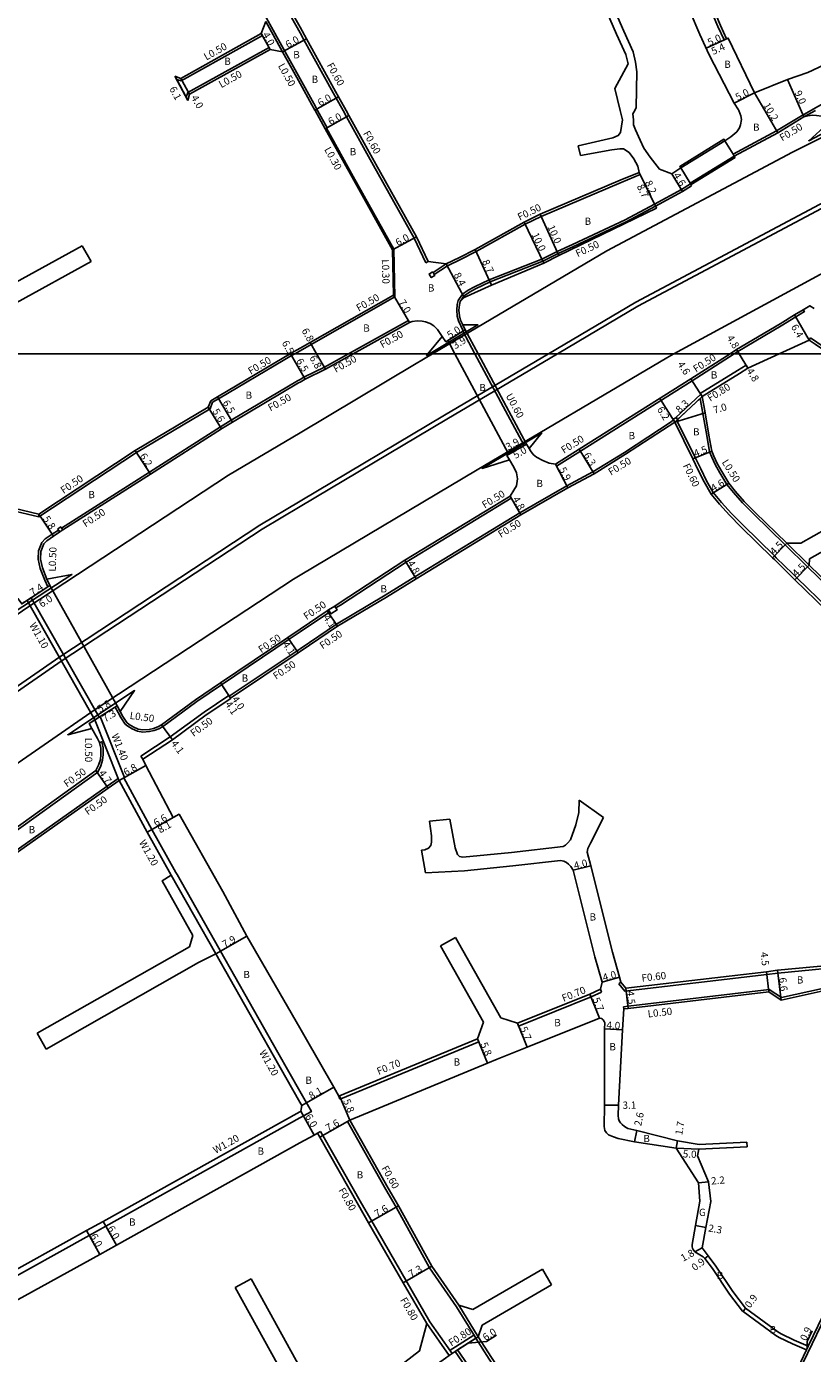
# Model space of a CAD drawing. Units: metres. Extents: x -4001 to 0, y -108000 to -105000.
# Drawn here: x -3543 to -3370, y -107020 to -106728 of the extents above; entities that cross this region are included whole.
import ezdxf

# ---------------------------------------------------------------- set-up
doc = ezdxf.new("R2010")
doc.units = ezdxf.units.M
doc.header["$LTSCALE"] = 2.5
for name, color, linetype in [('側溝・桝', 7, 'Continuous'), ('図郭', 7, 'Continuous'), ('幅員', 7, 'Continuous'), ('歩道・分離帯・安全施設', 7, 'Continuous'), ('舗装', 7, 'Continuous'), ('道路', 7, 'Continuous')]:
    doc.layers.add(name, color=color, linetype=linetype)

msp = doc.modelspace()

# ---------------------------------------------------------------- linework, layer by layer
at = {"layer": '側溝・桝'}
for points in [[(-3500.51, -106696.41), (-3489.13, -106717.62), (-3485.54, -106724.11), (-3482.72, -106729.2)], [(-3504.82, -106698.73), (-3493.43, -106719.97), (-3482.72, -106739.31)], [(-3389.21, -106730.76), (-3390.58, -106727.8), (-3399.04, -106707.79)], [(-3486.57, -106733.4), (-3490.26, -106726.73)], [(-3491.01, -106729.78), (-3508.93, -106739.79)], [(-3491.01, -106729.78), (-3491.26, -106729.34)], [(-3482.72, -106729.2), (-3481.84, -106730.78), (-3475.38, -106742.45), (-3474.74, -106743.61), (-3473.24, -106746.32)], [(-3389.21, -106730.76), (-3388.67, -106730.51)], [(-3489.55, -106732.4), (-3507.44, -106742.39)], [(-3489.31, -106732.84), (-3489.55, -106732.4)], [(-3509.9, -106739.52), (-3510.31, -106738.76)], [(-3509.9, -106739.52), (-3508.93, -106739.79)], [(-3482.72, -106739.31), (-3479.67, -106744.82), (-3478.84, -106746.32)], [(-3507.44, -106742.39), (-3507.83, -106743.36)], [(-3507.44, -106744.09), (-3507.83, -106743.36)], [(-3370.1, -106746.32), (-3361.11, -106741.28), (-3360.81, -106741.12)], [(-3478.84, -106746.32), (-3476.73, -106750.13)], [(-3473.24, -106746.32), (-3472.44, -106747.76), (-3466.53, -106758.44), (-3466.53, -106758.44), (-3457.58, -106774.47), (-3454.99, -106779.91)], [(-3371.83, -106747.28), (-3371.52, -106747.11), (-3370.1, -106746.32)], [(-3371.62, -106747.74), (-3369.08, -106746.32)], [(-3371.83, -106747.28), (-3377.65, -106750.8), (-3387.24, -106755.97)], [(-3477.17, -106750.37), (-3476.9, -106750.23), (-3476.73, -106750.13)], [(-3461.78, -106787.43), (-3462.03, -106776.95), (-3470.99, -106760.91), (-3476.9, -106750.23)], [(-3386.98, -106756.4), (-3387.24, -106755.97)], [(-3407.71, -106760.47), (-3411.93, -106762.18), (-3429.53, -106769.69), (-3433.05, -106771.41), (-3443.9, -106777.4), (-3447.34, -106779.2), (-3450.23, -106780.59), (-3453.14, -106782.51)], [(-3407.71, -106760.47), (-3407.92, -106760.01)], [(-3398.63, -106763.77), (-3404.6, -106766.96), (-3411.04, -106770.46), (-3422.64, -106775.87), (-3426.05, -106777.44), (-3429.41, -106779.09), (-3441.03, -106783.68), (-3444.25, -106785.25), (-3445.64, -106785.95), (-3446.9, -106786.85), (-3447.87, -106788.22), (-3448.08, -106789.1), (-3448.18, -106790.4), (-3448.04, -106791.72), (-3447.8, -106792.72), (-3447.27, -106793.83), (-3446.74, -106794.95)], [(-3398.63, -106763.77), (-3396.65, -106762.47)], [(-3404.36, -106767.4), (-3410.82, -106770.9), (-3422.43, -106776.32), (-3425.83, -106777.89), (-3429.21, -106779.54), (-3440.83, -106784.14), (-3444.03, -106785.7), (-3445.38, -106786.38), (-3446.54, -106787.21), (-3447.4, -106788.43)], [(-3454.99, -106779.91), (-3454.45, -106779.65)], [(-3450.48, -106780.15), (-3453.4, -106782.08)], [(-3482.72, -106799.34), (-3480.24, -106797.93), (-3461.78, -106787.43)], [(-3461.78, -106787.43), (-3462.09, -106787.03)], [(-3371.77, -106790.27), (-3371.51, -106790.7), (-3373.43, -106791.86), (-3376.64, -106793.8), (-3386.2, -106799.49), (-3386.99, -106800)], [(-3472.04, -106800), (-3458.79, -106792.63)], [(-3458.55, -106793.06), (-3458.79, -106792.63)], [(-3443.47, -106800), (-3446.31, -106794.69)], [(-3370.5, -106796.98), (-3370.16, -106796.48)], [(-3370.16, -106796.48), (-3368.79, -106797.4), (-3364.94, -106800)], [(-3502.01, -106810.7), (-3500.67, -106809.91), (-3486.03, -106801.23), (-3484.58, -106800.4), (-3483.88, -106800)], [(-3483.88, -106800), (-3482.72, -106799.34)], [(-3482.72, -106805.67), (-3481.85, -106805.17), (-3477.35, -106802.96), (-3472.04, -106800)], [(-3432.79, -106819.92), (-3443.47, -106800)], [(-3386.99, -106800), (-3396.26, -106805.96), (-3420.91, -106821.48), (-3426.15, -106824.77)], [(-3384.38, -106802.49), (-3386.27, -106803.65), (-3394.47, -106808.74)], [(-3383.97, -106803.17), (-3384.38, -106802.49)], [(-3535.29, -106838.43), (-3515.92, -106826.11), (-3500.23, -106816.09), (-3497.86, -106814.64), (-3483.27, -106805.98), (-3482.72, -106805.67)], [(-3540.28, -106835.97), (-3518.76, -106821.76), (-3502.54, -106812.12), (-3502.01, -106810.7)], [(-3399.95, -106814.12), (-3394.38, -106808.9)], [(-3399.5, -106814.52), (-3394.49, -106809.83), (-3394.05, -106809.42)], [(-3394.49, -106809.83), (-3393.91, -106813.13), (-3393.05, -106818), (-3392.43, -106821.61), (-3391.95, -106822.8), (-3391.21, -106824.41), (-3390.19, -106826.23), (-3388.59, -106828.82), (-3387.18, -106830.61), (-3385.16, -106832.88), (-3382.72, -106835.33), (-3375.75, -106842.15), (-3370.83, -106846.97), (-3363.85, -106853.75)], [(-3394.05, -106809.42), (-3394.38, -106808.9), (-3394.47, -106808.74)], [(-3482.72, -106865.08), (-3474.7, -106859.66), (-3463.93, -106853.21), (-3457.38, -106849.21), (-3434.26, -106835.1), (-3423.91, -106829.13), (-3418.15, -106826.01), (-3411.21, -106821.74), (-3400.9, -106815.01)], [(-3400.9, -106815.01), (-3400.39, -106814.53)], [(-3366.22, -106856.18), (-3373.2, -106849.41), (-3374.08, -106848.56), (-3377.73, -106844.97), (-3378.13, -106844.58), (-3385.12, -106837.73), (-3387.63, -106835.21), (-3389.79, -106832.79), (-3391.6, -106830.61), (-3393.11, -106827.98), (-3394.37, -106825.39), (-3395.58, -106822.9), (-3399.57, -106814.83)], [(-3426.15, -106824.77), (-3426.38, -106824.32)], [(-3436.16, -106831.81), (-3436.42, -106831.38)], [(-3547.77, -106834.21), (-3540.28, -106835.97)], [(-3474.81, -106856.06), (-3473.79, -106855.42), (-3459.35, -106845.95), (-3436.16, -106831.81)], [(-3540.28, -106835.97), (-3540.27, -106835.36)], [(-3538.29, -106851.4), (-3538.98, -106849.9), (-3539.98, -106847.36), (-3540.42, -106845.32), (-3540.36, -106843.47), (-3539.64, -106841.62), (-3538.89, -106840.84), (-3537.35, -106839.78), (-3535.96, -106838.87)], [(-3370.48, -106846.61), (-3375.4, -106841.8)], [(-3538.29, -106851.4), (-3537.87, -106851.13)], [(-3527.02, -106880.16), (-3541.98, -106853.79), (-3542.9, -106854.39)], [(-3482.72, -106861.34), (-3476.46, -106857.1), (-3476.16, -106856.92)], [(-3513.02, -106882.25), (-3505.48, -106876.72), (-3500, -106873.02), (-3485.11, -106862.95), (-3482.72, -106861.34)], [(-3498.32, -106875.5), (-3483.37, -106865.52), (-3482.72, -106865.08)], [(-3523.48, -106877.92), (-3523.05, -106877.65)], [(-3523.48, -106877.92), (-3522.81, -106879.15), (-3522.23, -106880.22), (-3521.28, -106881.67), (-3520.66, -106882.16), (-3519.72, -106882.72), (-3518.52, -106883.25), (-3517.36, -106883.42), (-3515.94, -106883.33), (-3514.86, -106883.12), (-3513.84, -106882.7), (-3513.02, -106882.25)], [(-3517.84, -106888.77), (-3511.32, -106884.47), (-3503.87, -106879.01), (-3498.43, -106875.34)], [(-3498.04, -106875.92), (-3498.32, -106875.5), (-3498.43, -106875.34)], [(-3527.95, -106880.75), (-3527.02, -106880.16), (-3526.75, -106879.99)], [(-3527.95, -106880.75), (-3522.82, -106893.64), (-3522.62, -106894.11)], [(-3526.75, -106879.99), (-3521.39, -106893.42)], [(-3513.02, -106882.25), (-3513.29, -106881.82)], [(-3527.3, -106892.27), (-3526.64, -106890.88), (-3526.24, -106889.61), (-3526.12, -106888.46), (-3526.13, -106886.93), (-3526.43, -106885.55), (-3526.9, -106885.72)], [(-3517.4, -106889.44), (-3517.84, -106888.77)], [(-3568.93, -106922.61), (-3565.86, -106920.32), (-3550.91, -106909.19), (-3527.3, -106892.27)], [(-3527.3, -106892.27), (-3527.7, -106891.94)], [(-3522.82, -106893.64), (-3525.27, -106895.37), (-3548.86, -106912.02), (-3563.77, -106923.12), (-3566.83, -106925.41)], [(-3522.62, -106894.11), (-3521.58, -106893.52), (-3521.39, -106893.42)], [(-3510.06, -106914.4), (-3515.4, -106904.93), (-3521.58, -106893.52)], [(-3501.3, -106932.32), (-3511.11, -106914.99)], [(-3500.26, -106931.73), (-3500.63, -106931.08), (-3509.82, -106914.83), (-3510.06, -106914.4)], [(-3500.26, -106931.73), (-3487.58, -106954.09), (-3482.73, -106962.65)], [(-3412.43, -106938.95), (-3411.14, -106940.56), (-3379.84, -106936.87), (-3377.36, -106936.58), (-3361.52, -106935.09), (-3361.49, -106935.09), (-3353.2, -106933.93), (-3353.2, -106933.93), (-3352.6, -106933.84), (-3352.33, -106933.8), (-3351.61, -106932.87)], [(-3412.43, -106938.95), (-3411.96, -106938.58)], [(-3352.69, -106937.29), (-3360.86, -106938.53), (-3376.58, -106942.01), (-3379.26, -106940.23), (-3410.41, -106943.89), (-3411.42, -106944.01)], [(-3383.45, -107046.31), (-3381.54, -107042.4), (-3380.27, -107039.79), (-3378.38, -107035.99), (-3375.99, -107031.12), (-3374.12, -107027.34), (-3373.75, -107026.59), (-3365.86, -107010.16), (-3362.37, -107002.89), (-3355.37, -106988.34), (-3351.52, -106980.89), (-3350.28, -106977.81), (-3348.86, -106973.54), (-3348.22, -106970.68), (-3347.65, -106965.69), (-3347.37, -106960.95), (-3348.38, -106953.87), (-3350.74, -106938.68), (-3352.04, -106937.55), (-3352.4, -106937.25)], [(-3434.54, -106948.29), (-3418.53, -106941.86), (-3416.22, -106940.81)], [(-3416.22, -106940.81), (-3416.51, -106940.17)], [(-3411.36, -106944.51), (-3411.42, -106944.01)], [(-3434.54, -106948.29), (-3434.8, -106947.64)], [(-3443.3, -106951.72), (-3443.57, -106951.08)], [(-3473.91, -106964.39), (-3473.71, -106964.31), (-3443.3, -106951.72)], [(-3482.73, -106962.65), (-3480.19, -106967.13), (-3482.73, -106968.55)], [(-3473.91, -106964.39), (-3474.18, -106963.75)], [(-3482.73, -106968.55), (-3525.54, -106992.4), (-3529.21, -106994.44), (-3549.34, -107005.62), (-3571.09, -107017.66), (-3571.41, -107017.86), (-3575.94, -107020.64), (-3576.21, -107020.8), (-3593.55, -107030.44), (-3620.98, -107045.93), (-3621.65, -107046.31)], [(-3478.87, -106971.89), (-3478.17, -106971.5)], [(-3478.17, -106971.5), (-3477.67, -106972.38), (-3469.16, -106987.39), (-3466.9, -106991.3), (-3454.08, -107013.48)], [(-3472.28, -106969.32), (-3471.76, -106969.02)], [(-3472.28, -106969.32), (-3463.78, -106984.31), (-3461.54, -106988.19), (-3454.15, -107001.58), (-3448.24, -107010.19), (-3444.28, -107016.61), (-3443.97, -107017.12), (-3443.97, -107017.13), (-3441.05, -107021.72), (-3428.3, -107040.77), (-3427.13, -107042.52), (-3424.6, -107046.31)], [(-3443.46, -107016.8), (-3447.74, -107009.85)], [(-3454.76, -107013.91), (-3449.81, -107020.93)], [(-3454.08, -107013.48), (-3449.52, -107019.97), (-3449.16, -107020.48)], [(-3449.63, -107019.8), (-3448.44, -107019.04), (-3444.39, -107016.44)], [(-3448.52, -107020.04), (-3448.01, -107019.71), (-3443.97, -107017.13)], [(-3429.03, -107046.31), (-3431.72, -107043.02), (-3444.94, -107024.17), (-3448.01, -107019.71)], [(-3371.06, -107019.71), (-3370.67, -107018.9)]]:
    msp.add_lwpolyline(points, dxfattribs=at)
for points in [[(-3453.48, -106781.95), (-3453.4, -106782.08), (-3453.14, -106782.51), (-3453.01, -106782.72), (-3453.78, -106783.19), (-3454.25, -106782.42)], [(-3535.68, -106839.29), (-3535.96, -106838.87), (-3536.12, -106838.62), (-3535.45, -106838.18), (-3535.29, -106838.43), (-3535.02, -106838.85)], [(-3476.43, -106856.49), (-3475.07, -106855.64), (-3474.81, -106856.06), (-3474.54, -106856.49), (-3475.89, -106857.34), (-3476.16, -106856.92)]]:
    msp.add_lwpolyline(points, close=True, dxfattribs=at)
at = {"layer": '側溝・桝', "flags": 128}
msp.add_lwpolyline([(-3400.46, -106814.38), (-3400.11, -106815.09), (-3399.39, -106814.74), (-3399.74, -106814.02)], close=True, dxfattribs=at)
at = {"layer": '図郭'}
for points in [[(-4000, -106800), (-3200, -106800), (-3200, -106200), (-4000, -106200)], [(-4000, -107400), (-3200, -107400), (-3200, -106800), (-4000, -106800)]]:
    msp.add_lwpolyline(points, close=True, dxfattribs=at)
at = {"layer": '幅員'}
for points in [[(-3489.31, -106732.84), (-3491.26, -106729.34)], [(-3486.57, -106733.4), (-3481.32, -106730.49)], [(-3393.2, -106732.61), (-3388.3, -106730.34)], [(-3393.2, -106732.61), (-3388.67, -106730.51)], [(-3507.44, -106744.09), (-3510.31, -106738.76)], [(-3509, -106739.25), (-3507.05, -106742.74)], [(-3375.28, -106739.52), (-3371.62, -106747.74)], [(-3474.21, -106743.32), (-3479.46, -106746.23)], [(-3382.55, -106742.43), (-3386.98, -106744.74)], [(-3382.55, -106742.43), (-3377.4, -106751.24)], [(-3477.17, -106750.37), (-3471.92, -106747.47)], [(-3407.92, -106760.01), (-3404.36, -106767.4)], [(-3400.77, -106760.28), (-3398.37, -106764.2)], [(-3462.33, -106777.03), (-3457.04, -106774.19)], [(-3462.09, -106787.03), (-3458.55, -106793.06)], [(-3370.5, -106796.98), (-3373.69, -106791.43)], [(-3446.31, -106794.69), (-3450.55, -106797.34)], [(-3446.82, -106795.01), (-3450.13, -106797.08)], [(-3480.48, -106797.49), (-3479.06, -106800)], [(-3386.46, -106799.07), (-3385.89, -106800)], [(-3484.81, -106800), (-3484.83, -106799.96)], [(-3481.61, -106805.61), (-3484.81, -106800)], [(-3479.06, -106800), (-3477.12, -106803.4)], [(-3385.89, -106800), (-3383.97, -106803.17)], [(-3394.05, -106809.42), (-3396.53, -106805.54)], [(-3500.92, -106809.48), (-3497.6, -106815.07)], [(-3394.05, -106809.42), (-3400.11, -106815.09)], [(-3500.06, -106816.57), (-3502.95, -106811.77)], [(-3400.11, -106815.09), (-3393.41, -106813.05)], [(-3519.03, -106821.33), (-3515.65, -106826.53)], [(-3432.79, -106819.92), (-3437.12, -106822.42)], [(-3433.31, -106820.22), (-3436.69, -106822.17)], [(-3421.18, -106821.06), (-3417.9, -106826.44)], [(-3391.95, -106821.47), (-3396.12, -106823.16)], [(-3423.67, -106829.56), (-3426.38, -106824.32)], [(-3436.42, -106831.38), (-3434.01, -106835.53)], [(-3388.18, -106828.53), (-3392.09, -106830.95)], [(-3540.27, -106835.36), (-3537.07, -106840.2)], [(-3375.4, -106841.8), (-3378.55, -106845.01)], [(-3459.61, -106845.53), (-3457.12, -106849.63)], [(-3370.48, -106846.61), (-3373.62, -106849.84)], [(-3537.87, -106851.13), (-3544.08, -106855.15)], [(-3537.87, -106851.13), (-3542.9, -106854.39)], [(-3474.44, -106860.08), (-3476.73, -106856.69)], [(-3483.09, -106865.93), (-3485.39, -106862.54)], [(-3497.99, -106876), (-3500.28, -106872.6)], [(-3500.28, -106872.6), (-3498.04, -106875.92)], [(-3529.22, -106881.56), (-3523.05, -106877.65)], [(-3523.05, -106877.65), (-3527.95, -106880.75)], [(-3513.29, -106881.82), (-3510.86, -106885.13)], [(-3527.7, -106891.94), (-3524.99, -106895.78)], [(-3522.62, -106894.11), (-3516.7, -106890.78)], [(-3516.45, -106905.51), (-3509.39, -106901.54)], [(-3516.45, -106905.51), (-3510.7, -106902.27)], [(-3422.5, -106913.91), (-3418.62, -106912.94)], [(-3501.3, -106932.32), (-3494.43, -106928.42)], [(-3379.39, -106940.75), (-3379.91, -106936.28)], [(-3376.68, -106942.54), (-3377.42, -106935.98)], [(-3416.11, -106938.6), (-3412.26, -106937.51)], [(-3416.68, -106946.51), (-3418.81, -106941.22)], [(-3410.88, -106939.92), (-3410.36, -106944.39)], [(-3434.8, -106947.64), (-3432.67, -106952.93)], [(-3443.57, -106951.08), (-3441.35, -106956.44)], [(-3415.59, -106948.91), (-3411.6, -106949.12)], [(-3482.33, -106965.78), (-3475.28, -106961.79)], [(-3471.76, -106969.02), (-3473.98, -106963.66)], [(-3412.47, -106965.74), (-3415.57, -106965.76)], [(-3482.54, -106967.07), (-3479.61, -106972.31)], [(-3471.76, -106969.02), (-3478.37, -106972.77)], [(-3408.46, -106971.33), (-3408.98, -106973.82)], [(-3399.51, -106973.6), (-3399.79, -106975.23)], [(-3399.79, -106975.23), (-3394.79, -106975.44)], [(-3394.87, -106982.84), (-3392.68, -106982.64)], [(-3467.59, -106991.7), (-3461.01, -106987.9)], [(-3526.12, -106991.36), (-3523.2, -106996.6)], [(-3393.26, -106992.71), (-3395.53, -106992.3)], [(-3526.88, -106998.64), (-3529.8, -106993.39)], [(-3394.09, -106997.2), (-3395.66, -106998.08)], [(-3392.73, -106998.99), (-3393.45, -106999.54)], [(-3459.95, -107004.92), (-3453.63, -107001.26)], [(-3384.51, -107010.53), (-3385.04, -107011.26)], [(-3443.46, -107016.8), (-3448.52, -107020.04)], [(-3370.67, -107018.9), (-3371.06, -107019.71)]]:
    msp.add_lwpolyline(points, dxfattribs=at)
at = {"layer": '幅員', "flags": 128}
for points in [[(-3407.92, -106760.01), (-3404.14, -106767.85)], [(-3425.64, -106778.32), (-3429.74, -106769.23)], [(-3433.28, -106770.96), (-3429, -106779.97)], [(-3444.14, -106776.96), (-3440.5, -106784.84)], [(-3450.48, -106780.15), (-3446.52, -106787.55)], [(-3400.11, -106815.09), (-3403.4, -106809.87)], [(-3370.89, -107019.36), (-3370.92, -107017.87), (-3369.8, -107015.53)], [(-3445.68, -107018.22), (-3441.6, -107017.87), (-3439.42, -107016.47)]]:
    msp.add_lwpolyline(points, dxfattribs=at)
at = {"layer": '歩道・分離帯・安全施設'}
for points in [[(-3427.95, -106800), (-3408.72, -106788.64), (-3368.22, -106767.06), (-3353.12, -106759.54), (-3328.53, -106746.32)], [(-3326.42, -106746.32), (-3352.66, -106760.43), (-3367.77, -106767.95), (-3408.23, -106789.51), (-3425.99, -106800)], [(-3482.72, -106832.53), (-3450.85, -106813.53), (-3427.95, -106800)], [(-3425.99, -106800), (-3450.34, -106814.39), (-3482.72, -106833.7)], [(-3760.51, -107046.31), (-3759.38, -107045.22), (-3745.67, -107032.44), (-3736.22, -107023.97), (-3717.57, -107007.21), (-3708.4, -106999.09), (-3693.93, -106986.77), (-3690.89, -106984.24), (-3667.76, -106965.08), (-3635.19, -106939.1), (-3603.15, -106914.73), (-3569.8, -106890.41), (-3535.68, -106866.83), (-3491.6, -106837.82), (-3482.72, -106832.53)], [(-3482.72, -106833.7), (-3491.07, -106838.67), (-3535.12, -106867.66), (-3569.22, -106891.22), (-3602.56, -106915.53), (-3634.57, -106939.89), (-3667.12, -106965.86), (-3690.25, -106985.01), (-3693.28, -106987.53), (-3707.74, -106999.84), (-3716.91, -107007.96), (-3735.55, -107024.71), (-3744.99, -107033.18), (-3758.69, -107045.95), (-3759.07, -107046.31)]]:
    msp.add_lwpolyline(points, dxfattribs=at)
at = {"layer": '舗装'}
for points in [[(-3394.79, -106975.44), (-3399.79, -106975.23)], [(-3371.06, -107019.71), (-3370.67, -107018.9)]]:
    msp.add_lwpolyline(points, dxfattribs=at)
at = {"layer": '道路'}
for points in [[(-3499.98, -106696.13), (-3488.61, -106717.33), (-3485.02, -106723.82), (-3482.72, -106727.96)], [(-3386.98, -106744.74), (-3392.54, -106734.05), (-3394.6, -106729.58), (-3403.09, -106709.5), (-3403.23, -106709.18), (-3406.21, -106702.97)], [(-3382.55, -106742.43), (-3388.3, -106730.34), (-3388.67, -106730.51), (-3390.03, -106727.56), (-3398.49, -106707.55)], [(-3417.62, -106718.58), (-3412.91, -106729.49), (-3410.88, -106733.98), (-3410.38, -106736.05)], [(-3416.07, -106717.88), (-3411.36, -106728.8), (-3409.27, -106733.42), (-3408.73, -106735.65), (-3408.49, -106737.8), (-3408.62, -106745.7), (-3408.94, -106746.32)], [(-3491.26, -106729.34), (-3490.26, -106726.73)], [(-3482.72, -106727.96), (-3481.32, -106730.49), (-3474.86, -106742.16), (-3474.21, -106743.32), (-3472.55, -106746.32)], [(-3510.31, -106738.76), (-3509, -106739.25), (-3491.26, -106729.34)], [(-3507.44, -106744.09), (-3507.05, -106742.74), (-3489.31, -106732.84)], [(-3489.31, -106732.84), (-3486.57, -106733.4)], [(-3482.72, -106740.34), (-3486.57, -106733.4)], [(-3382.55, -106742.43), (-3375.28, -106739.52), (-3370.73, -106737.97), (-3367.18, -106736.24), (-3364.99, -106734.53)], [(-3410.38, -106736.05), (-3413.3, -106741.49), (-3412.12, -106746.32)], [(-3507.44, -106744.09), (-3507.83, -106743.36), (-3509.9, -106739.52), (-3510.31, -106738.76)], [(-3479.41, -106746.32), (-3479.46, -106746.23), (-3480.11, -106745.06), (-3482.72, -106740.34)], [(-3462.09, -106787.03), (-3462.33, -106777.03), (-3471.25, -106761.05), (-3477.17, -106750.37), (-3479.41, -106746.32)], [(-3472.55, -106746.32), (-3471.92, -106747.47), (-3466, -106758.15)], [(-3453.51, -106800), (-3415.08, -106777.3), (-3374.18, -106755.51), (-3359.09, -106747.99), (-3355.98, -106746.32)], [(-3412.12, -106746.32), (-3411.63, -106748.36), (-3412.05, -106751.21)], [(-3408.94, -106746.32), (-3409.36, -106747.1), (-3409.23, -106748.36), (-3409.21, -106749.47), (-3408.77, -106750.62), (-3407.73, -106752.84)], [(-3400.77, -106760.28), (-3398.78, -106758.96), (-3389.07, -106752.99), (-3387.75, -106752.16), (-3386.44, -106751.02), (-3385.82, -106750.19), (-3385.58, -106749.47), (-3385.41, -106748.33), (-3385.51, -106747.49), (-3385.96, -106746.32)], [(-3400.3, -106800), (-3361.92, -106779.17), (-3347.14, -106771.24), (-3319.94, -106757.6), (-3296.57, -106746.32)], [(-3385.96, -106746.32), (-3386.03, -106746.15), (-3386.98, -106744.74)], [(-3364.9, -106749.55), (-3365.73, -106748.58), (-3366.75, -106747.92), (-3367.77, -106747.59), (-3368.85, -106747.41), (-3369.74, -106747.35), (-3370.8, -106747.5), (-3371.62, -106747.74), (-3377.4, -106751.24), (-3386.98, -106756.4)], [(-3361.36, -106747.7), (-3361.69, -106746.94), (-3358.48, -106746.65), (-3370.56, -106753.01), (-3365.73, -106748.58), (-3364.9, -106749.55), (-3361.36, -106747.7)], [(-3421.43, -106754.11), (-3413.74, -106752.35), (-3412.56, -106751.84), (-3412.05, -106751.21)], [(-3420.88, -106756.29), (-3421.43, -106754.11)], [(-3407.92, -106760.01), (-3408.24, -106758.64), (-3409.16, -106756.99), (-3410.16, -106755.58), (-3411.43, -106754.82), (-3412.24, -106754.79), (-3413.96, -106754.99), (-3420.88, -106756.29)], [(-3400.77, -106760.28), (-3403.45, -106759.26), (-3405.53, -106756.63), (-3406.95, -106754.65), (-3407.73, -106752.84)], [(-3454.45, -106779.65), (-3457.04, -106774.19), (-3466, -106758.15)], [(-3396.44, -106762.93), (-3396.65, -106762.47), (-3396.69, -106762.37), (-3386.98, -106756.4)], [(-3407.92, -106760.01), (-3412.13, -106761.72), (-3429.74, -106769.23), (-3433.28, -106770.96), (-3444.14, -106776.96), (-3447.57, -106778.75), (-3450.48, -106780.15)], [(-3398.37, -106764.2), (-3396.44, -106762.93)], [(-3398.37, -106764.2), (-3404.36, -106767.4)], [(-3404.36, -106767.4), (-3404.14, -106767.85), (-3425.64, -106778.32), (-3429, -106779.97), (-3440.5, -106784.84), (-3446.52, -106787.55), (-3447.4, -106788.43)], [(-3563.79, -106794.35), (-3530.72, -106776.15)], [(-3528.79, -106779.66), (-3530.72, -106776.15)], [(-3561.87, -106797.85), (-3528.79, -106779.66)], [(-3450.48, -106780.15), (-3454.45, -106779.65)], [(-3482.72, -106798.77), (-3480.48, -106797.49), (-3462.09, -106787.03)], [(-3447.4, -106788.43), (-3447.58, -106789.18), (-3447.68, -106790.4), (-3447.55, -106791.64), (-3447.32, -106792.55), (-3446.82, -106793.62), (-3446.31, -106794.69)], [(-3369.35, -106789.98), (-3370.32, -106789.4), (-3371.77, -106790.27), (-3373.69, -106791.43), (-3376.9, -106793.37), (-3386.46, -106799.07), (-3387.91, -106800)], [(-3471.01, -106800), (-3458.55, -106793.06)], [(-3450.55, -106797.34), (-3451.36, -106796.17), (-3452.44, -106794.61), (-3453.19, -106793.86), (-3454.06, -106793.32), (-3455.06, -106792.97), (-3455.79, -106792.82), (-3456.91, -106792.72), (-3457.99, -106792.87), (-3458.55, -106793.06)], [(-3446.31, -106794.69), (-3450.13, -106797.08), (-3450.55, -106797.34), (-3451.36, -106796.17), (-3454.52, -106800)], [(-3454.2, -106800), (-3443.49, -106793.61), (-3446.82, -106793.62), (-3446.31, -106794.69)], [(-3448.57, -106800), (-3449.87, -106797.58), (-3450.13, -106797.08), (-3446.82, -106795.01), (-3444.15, -106800)], [(-3446.82, -106795.01), (-3446.74, -106794.95), (-3446.31, -106794.69)], [(-3444.15, -106800), (-3446.82, -106795.01)], [(-3484.89, -106800), (-3484.83, -106799.96), (-3482.72, -106798.77)], [(-3450.13, -106797.08), (-3450.55, -106797.34)], [(-3448.57, -106800), (-3449.87, -106797.58), (-3450.13, -106797.08)], [(-3370.5, -106796.98), (-3377.07, -106800)], [(-3366.01, -106800), (-3369.13, -106797.9), (-3370.5, -106796.98)], [(-3502.41, -106810.36), (-3500.92, -106809.48), (-3486.29, -106800.79), (-3484.89, -106800)], [(-3482.72, -106806.24), (-3481.61, -106805.61), (-3477.12, -106803.4), (-3471.01, -106800)], [(-3482.72, -106817.4), (-3457.49, -106802.35), (-3453.51, -106800)], [(-3482.72, -106848.83), (-3443.7, -106825.57), (-3401.86, -106800.85), (-3400.3, -106800)], [(-3454.52, -106800), (-3454.83, -106800.37), (-3454.2, -106800)], [(-3436.69, -106822.17), (-3436.85, -106821.88), (-3448.57, -106800)], [(-3436.69, -106822.17), (-3436.85, -106821.88), (-3448.57, -106800)], [(-3433.31, -106820.22), (-3444.15, -106800)], [(-3444.15, -106800), (-3433.31, -106820.22), (-3436.69, -106822.17)], [(-3387.91, -106800), (-3396.53, -106805.54), (-3421.18, -106821.06), (-3426.38, -106824.32)], [(-3377.07, -106800), (-3383.97, -106803.17), (-3385.84, -106804.33), (-3394.05, -106809.42)], [(-3537.87, -106851.13), (-3538.52, -106849.7), (-3539.5, -106847.22), (-3539.92, -106845.28), (-3539.86, -106843.57), (-3539.21, -106841.89), (-3538.57, -106841.22), (-3537.07, -106840.2), (-3535.68, -106839.29), (-3535.02, -106838.85), (-3515.65, -106826.53), (-3500.06, -106816.57), (-3499.97, -106816.51), (-3499.8, -106816.41), (-3497.6, -106815.07), (-3483.02, -106806.41), (-3482.72, -106806.24)], [(-3540.27, -106835.36), (-3519.03, -106821.33), (-3502.95, -106811.77), (-3502.41, -106810.36)], [(-3375.4, -106841.8), (-3382.37, -106834.98), (-3384.79, -106832.54), (-3386.79, -106830.29), (-3388.18, -106828.53), (-3389.76, -106825.98), (-3390.77, -106824.18), (-3391.49, -106822.61), (-3391.95, -106821.47), (-3392.56, -106817.91), (-3393.41, -106813.05), (-3394.05, -106809.42)], [(-3482.72, -106865.68), (-3474.44, -106860.08), (-3463.67, -106853.64), (-3457.12, -106849.63), (-3434.01, -106835.53), (-3423.67, -106829.56), (-3417.9, -106826.44), (-3410.94, -106822.16), (-3400.11, -106815.09)], [(-3366.64, -106856.61), (-3373.62, -106849.84), (-3374.5, -106848.99), (-3378.15, -106845.4), (-3378.55, -106845.01), (-3385.55, -106838.16), (-3388.07, -106835.62), (-3390.24, -106833.18), (-3392.09, -106830.95), (-3393.64, -106828.26), (-3394.91, -106825.65), (-3396.12, -106823.16), (-3400.11, -106815.09)], [(-3779.29, -107046.31), (-3777.48, -107044.57), (-3768.31, -107035.77), (-3754.44, -107022.84), (-3744.91, -107014.29), (-3726.22, -106997.51), (-3716.92, -106989.27), (-3702.35, -106976.87), (-3699.18, -106974.23), (-3675.95, -106954.99), (-3643.18, -106928.85), (-3610.92, -106904.3), (-3577.33, -106879.81), (-3542.95, -106856.05), (-3498.51, -106826.8), (-3482.72, -106817.4)], [(-3432.79, -106819.92), (-3436.69, -106822.17), (-3437.12, -106822.42), (-3436.52, -106823.4), (-3442.57, -106825.26), (-3429.44, -106817.44), (-3432.22, -106820.9), (-3432.79, -106819.92)], [(-3437.12, -106822.42), (-3436.69, -106822.17)], [(-3436.42, -106831.38), (-3435.58, -106830.1), (-3435.01, -106829.1), (-3434.75, -106827.57), (-3434.98, -106826.23), (-3435.56, -106824.97), (-3436.52, -106823.4), (-3437.12, -106822.42)], [(-3433.31, -106820.22), (-3432.79, -106819.92)], [(-3426.38, -106824.32), (-3427.76, -106824.13), (-3429.21, -106823.52), (-3430.6, -106822.76), (-3431.29, -106822.19), (-3431.9, -106821.43), (-3432.22, -106820.9), (-3432.79, -106819.92)], [(-3482.72, -106860.74), (-3476.73, -106856.69), (-3476.43, -106856.49), (-3475.07, -106855.64), (-3474.06, -106855), (-3459.61, -106845.53), (-3436.42, -106831.38)], [(-3372.34, -106841.74), (-3349.36, -106828.8)], [(-3547.38, -106833.69), (-3540.27, -106835.36)], [(-3370.38, -106845.23), (-3347.39, -106832.28)], [(-3372.34, -106841.74), (-3375.4, -106841.8)], [(-3370.38, -106845.23), (-3370.48, -106846.61)], [(-3740.01, -107046.31), (-3736.22, -107042.77), (-3726.87, -107034.39), (-3708.25, -107017.66), (-3699.21, -107009.65), (-3684.85, -106997.43), (-3681.96, -106995.02), (-3658.92, -106975.95), (-3626.58, -106950.15), (-3594.79, -106925.95), (-3561.7, -106901.82), (-3527.85, -106878.44), (-3484.16, -106849.69), (-3482.72, -106848.83)], [(-3537.87, -106851.13), (-3538.52, -106849.7), (-3533, -106848.65), (-3549.22, -106859.19), (-3544.85, -106854.04), (-3544.08, -106855.15), (-3543.66, -106854.88), (-3542.9, -106854.39), (-3537.87, -106851.13)], [(-3347.07, -106930.28), (-3345.96, -106925.08), (-3344.85, -106919.41), (-3342.77, -106908.54), (-3342.58, -106907.57), (-3342.03, -106904.18), (-3341.91, -106900.66), (-3341.79, -106890.84), (-3341.94, -106888.94), (-3342.24, -106887.32), (-3342.58, -106885.7), (-3343.05, -106883.96), (-3344.12, -106881.5), (-3344.8, -106879.94), (-3348.22, -106872.62), (-3350.32, -106868.89), (-3352.91, -106864.95), (-3361.27, -106855.57), (-3363.5, -106853.39), (-3370.48, -106846.61)], [(-3523.05, -106877.65), (-3537.87, -106851.13)], [(-3542.9, -106854.39), (-3543.66, -106854.88), (-3544.08, -106855.15)], [(-3527.95, -106880.75), (-3542.9, -106854.39)], [(-3513.29, -106881.82), (-3505.77, -106876.31), (-3500.28, -106872.6), (-3485.39, -106862.54), (-3482.72, -106860.74)], [(-3497.99, -106876), (-3498.04, -106875.92), (-3483.09, -106865.93), (-3482.72, -106865.68)], [(-3527.95, -106880.75), (-3529.22, -106881.56), (-3528.6, -106882.63), (-3533.92, -106884.02), (-3519.19, -106874.27), (-3522.37, -106878.91), (-3523.05, -106877.65), (-3527.95, -106880.75)], [(-3523.05, -106877.65), (-3522.37, -106878.91), (-3521.8, -106879.97), (-3520.91, -106881.32), (-3520.37, -106881.74), (-3519.49, -106882.27), (-3518.38, -106882.77), (-3517.34, -106882.92), (-3516, -106882.83), (-3515.01, -106882.64), (-3514.05, -106882.25), (-3513.29, -106881.82)], [(-3517.4, -106889.44), (-3510.86, -106885.13), (-3503.41, -106879.66), (-3497.99, -106876)], [(-3529.22, -106881.56), (-3527.95, -106880.75)], [(-3527.7, -106891.94), (-3527.11, -106890.7), (-3526.73, -106889.51), (-3526.62, -106888.44), (-3526.63, -106886.98), (-3526.9, -106885.72), (-3527.33, -106884.88), (-3528.6, -106882.63), (-3529.22, -106881.56)], [(-3517.4, -106889.44), (-3516.7, -106890.78), (-3510.7, -106902.27), (-3509.39, -106901.54), (-3499.76, -106918.62), (-3494.43, -106928.42), (-3482.73, -106948.7)], [(-3569.23, -106922.21), (-3566.15, -106919.92), (-3551.21, -106908.78), (-3527.7, -106891.94)], [(-3522.62, -106894.11), (-3524.99, -106895.78), (-3548.56, -106912.43), (-3563.47, -106923.53), (-3566.53, -106925.81)], [(-3511.11, -106914.99), (-3516.45, -106905.51), (-3522.62, -106894.11)], [(-3421.16, -106898.46), (-3421.26, -106901.14), (-3421.93, -106903.9), (-3423.11, -106907.2), (-3423.64, -106907.89), (-3424.17, -106908.35), (-3424.74, -106908.66)], [(-3415.82, -106902.3), (-3421.16, -106898.46)], [(-3454.19, -106903.06), (-3453.74, -106906.35), (-3453.7, -106907.73), (-3453.85, -106908.45), (-3454.38, -106909.03), (-3455.22, -106909.42), (-3455.95, -106909.5)], [(-3449.7, -106902.62), (-3454.19, -106903.06)], [(-3446.79, -106911.06), (-3447.56, -106910.84), (-3447.98, -106910.46), (-3448.48, -106909), (-3449.7, -106902.62)], [(-3419.38, -106909.93), (-3419.23, -106909.09), (-3418.66, -106907.94), (-3415.82, -106902.3)], [(-3455.04, -106914.51), (-3455.95, -106909.5)], [(-3424.74, -106908.66), (-3436.11, -106909.98), (-3446.79, -106911.06)], [(-3411.96, -106938.58), (-3412.26, -106937.51), (-3413.83, -106931.96), (-3418.62, -106912.94), (-3419.38, -106909.93)], [(-3425.28, -106911.74), (-3435.79, -106912.96), (-3446.49, -106914.05)], [(-3425.28, -106911.74), (-3424.57, -106911.92), (-3424, -106912.19), (-3423.54, -106912.59), (-3423.05, -106913.1), (-3422.5, -106913.91)], [(-3506.33, -106928.29), (-3513.12, -106916.28), (-3511.11, -106914.99)], [(-3446.49, -106914.05), (-3455.04, -106914.51)], [(-3416.11, -106938.6), (-3417.7, -106933), (-3422.5, -106913.91)], [(-3540.64, -106949.86), (-3507.05, -106930.8)], [(-3507.05, -106930.8), (-3506.33, -106928.29)], [(-3451.73, -106930.58), (-3448.41, -106928.73)], [(-3442.3, -106947.43), (-3451.73, -106930.58)], [(-3438.47, -106946.49), (-3448.41, -106928.73)], [(-3505.08, -106934.28), (-3501.3, -106932.32)], [(-3501.3, -106932.32), (-3488.62, -106954.68), (-3482.73, -106965.09)], [(-3538.67, -106953.34), (-3505.08, -106934.28)], [(-3411.96, -106938.58), (-3410.88, -106939.92), (-3379.91, -106936.28), (-3377.42, -106935.98), (-3361.57, -106934.49)], [(-3416.51, -106940.17), (-3416.11, -106938.6)], [(-3352.61, -106937.79), (-3360.77, -106939.02), (-3376.68, -106942.54), (-3379.39, -106940.75), (-3410.36, -106944.39), (-3411.36, -106944.51)], [(-3370.67, -107018.9), (-3366.36, -107009.92), (-3362.86, -107002.65), (-3355.86, -106988.09), (-3352.02, -106980.66), (-3350.79, -106977.62), (-3349.39, -106973.4), (-3348.77, -106970.59), (-3348.19, -106965.65), (-3347.92, -106960.98), (-3348.93, -106953.95), (-3351.26, -106938.97), (-3352.61, -106937.79)], [(-3434.8, -106947.64), (-3418.81, -106941.22), (-3416.51, -106940.17)], [(-3411.36, -106944.51), (-3411.6, -106949.12), (-3412.47, -106965.74), (-3412.59, -106967.99)], [(-3471.76, -106969.02), (-3441.35, -106956.44), (-3439.22, -106955.56), (-3432.67, -106952.93), (-3416.68, -106946.51)], [(-3442.3, -106947.43), (-3443.57, -106951.08)], [(-3438.47, -106946.49), (-3434.8, -106947.64)], [(-3416.68, -106946.51), (-3416.29, -106946.63), (-3416.06, -106946.73), (-3415.86, -106946.9), (-3415.65, -106947.24), (-3415.52, -106947.56), (-3415.59, -106948.91), (-3415.57, -106965.76), (-3415.67, -106970.41)], [(-3538.67, -106953.34), (-3540.64, -106949.86)], [(-3482.73, -106948.7), (-3481.58, -106950.69), (-3475.28, -106961.79), (-3474.18, -106963.75)], [(-3474.18, -106963.75), (-3473.98, -106963.66), (-3443.57, -106951.08)], [(-3482.73, -106965.09), (-3482.33, -106965.78)], [(-3482.54, -106967.07), (-3482.33, -106965.78)], [(-3571.67, -107016.61), (-3549.92, -107004.57), (-3529.8, -106993.39), (-3526.12, -106991.36), (-3482.73, -106967.17)], [(-3482.73, -106967.17), (-3482.54, -106967.07)], [(-3412.59, -106967.99), (-3412.51, -106968.71), (-3412.35, -106969.17), (-3412.08, -106969.63), (-3411.7, -106969.97), (-3411.16, -106970.43), (-3410.43, -106970.89), (-3408.46, -106971.33)], [(-3471.76, -106969.02), (-3463.26, -106984.01), (-3461.01, -106987.9), (-3453.63, -107001.26), (-3447.74, -107009.85)], [(-3415.67, -106970.41), (-3415.53, -106971.28), (-3415.17, -106971.82), (-3414.71, -106972.29), (-3413.6, -106972.74), (-3412.6, -106973.08), (-3408.98, -106973.82)], [(-3408.46, -106971.33), (-3399.51, -106973.6), (-3394.75, -106974.43)], [(-3568.88, -107021.92), (-3546.97, -107009.79), (-3526.88, -106998.64), (-3523.2, -106996.6), (-3482.73, -106974.04)], [(-3482.73, -106974.04), (-3479.61, -106972.31), (-3478.87, -106971.89)], [(-3478.87, -106971.89), (-3478.37, -106972.77), (-3469.85, -106987.79), (-3467.59, -106991.7), (-3459.95, -107004.92), (-3454.76, -107013.91)], [(-3408.98, -106973.82), (-3399.79, -106975.23)], [(-3394.75, -106974.43), (-3384.22, -106973.9)], [(-3384.17, -106974.9), (-3384.22, -106973.9)], [(-3399.79, -106975.23), (-3394.87, -106982.84), (-3394.54, -106986.88), (-3395.53, -106992.3), (-3396.28, -106996.46)], [(-3394.79, -106975.44), (-3395.09, -106976.92)], [(-3395.09, -106976.92), (-3392.68, -106982.64), (-3392.13, -106986.99), (-3393.26, -106992.71), (-3394.09, -106997.2)], [(-3394.79, -106975.44), (-3384.17, -106974.9)], [(-3395.66, -106998.08), (-3396.04, -106997.57), (-3396.2, -106997.27), (-3396.25, -106996.95), (-3396.28, -106996.46)], [(-3371.06, -107019.71), (-3374.17, -107018.37), (-3377.07, -107016.95), (-3377.83, -107016.5), (-3385.04, -107011.26), (-3385.15, -107011.18), (-3388.06, -107007.38), (-3391.78, -107001.75), (-3393.45, -106999.54), (-3393.87, -106999.18), (-3395.66, -106998.08)], [(-3370.67, -107018.9), (-3373.8, -107017.55), (-3376.68, -107016.17), (-3377.35, -107015.73), (-3384.51, -107010.53), (-3387.33, -107006.86), (-3391.04, -107001.23), (-3392.73, -106998.99), (-3394.09, -106997.2)], [(-3497.01, -107005.96), (-3493.52, -107004.02)], [(-3482.73, -107023.49), (-3493.52, -107004.02)], [(-3444.59, -107010.76), (-3429.27, -107001.88)], [(-3427.27, -107005.34), (-3429.27, -107001.88)], [(-3482.73, -107031.74), (-3497.01, -107005.96)], [(-3442.58, -107014.22), (-3427.27, -107005.34)], [(-3444.59, -107010.76), (-3447.74, -107009.85)], [(-3454.76, -107013.91), (-3456.41, -107019.93), (-3462.82, -107024.9), (-3465.39, -107024.03), (-3475.23, -107031.85)], [(-3442.58, -107014.22), (-3443.46, -107016.8)], [(-3423.88, -107046.31), (-3426.63, -107042.18), (-3427.8, -107040.44), (-3440.54, -107021.39), (-3443.46, -107016.8)], [(-3482.03, -107033), (-3476.91, -107041.74), (-3461.99, -107029.57), (-3450.67, -107021.52), (-3449.81, -107020.93), (-3449.16, -107020.48), (-3448.52, -107020.04)], [(-3429.8, -107046.31), (-3432.2, -107043.39), (-3445.43, -107024.51), (-3448.52, -107020.04)], [(-3384.06, -107046.31), (-3382.04, -107042.16), (-3380.77, -107039.55), (-3378.87, -107035.75), (-3376.48, -107030.88), (-3374.62, -107027.1), (-3374.25, -107026.35), (-3371.06, -107019.71)]]:
    msp.add_lwpolyline(points, dxfattribs=at)
for points in [[(-3389.07, -106752.99), (-3398.78, -106758.96), (-3398.97, -106758.66), (-3389.25, -106752.69)], [(-3389.07, -106752.99), (-3398.78, -106758.96), (-3396.69, -106762.37), (-3386.98, -106756.4), (-3387.24, -106755.97)], [(-3386.79, -106756.7), (-3396.5, -106762.67), (-3396.69, -106762.37), (-3386.98, -106756.4)], [(-3527.95, -106880.75), (-3542.9, -106854.39), (-3537.87, -106851.13), (-3523.05, -106877.65)]]:
    msp.add_lwpolyline(points, close=True, dxfattribs=at)

# ---------------------------------------------------------------- texts
at = {"layer": '側溝・桝'}
for s, rotation, p in [('L0.50', 29.1817, (-3503.37, -106735.32)), ('L0.50', 29.1817, (-3500.08, -106741.42)), ('L0.50', 298.9791, (-3487.63, -106736.47)), ('F0.60', 298.9775, (-3476.87, -106736.33)), ('F0.50', 31.1667, (-3376.41, -106753.19)), ('F0.60', 299.1752, (-3468.87, -106751.35)), ('L0.30', 298.9788, (-3477.44, -106754.91)), ('F0.50', 26.0486, (-3434.27, -106770.65)), ('F0.50', 25.0034, (-3421.52, -106778.7)), ('L0.30', 271.3614, (-3464.69, -106779.17)), ('F0.50', 29.6324, (-3469.77, -106790.73)), ('F0.50', 29.0953, (-3464.55, -106798.8)), ('F0.50', 30.6803, (-3493.59, -106804.65)), ('F0.50', 29.0953, (-3474.82, -106804.22)), ('F0.50', 32.7362, (-3395.42, -106804.17)), ('F0.80', 31.7639, (-3392.29, -106810.6)), ('F0.50', 29.0953, (-3489.24, -106812.73)), ('U0.60', 298.1793, (-3437.43, -106809.25)), ('F0.50', 32.1233, (-3424.54, -106822.08)), ('F0.50', 31.5714, (-3414.17, -106826.9)), ('F0.60', 295.8812, (-3398.35, -106824.65)), ('L0.50', 301.761, (-3389.79, -106823.9)), ('F0.50', 34.0919, (-3534.85, -106830.95)), ('F0.50', 31.3918, (-3442.01, -106834.16)), ('F0.50', 33.1924, (-3530, -106838.31)), ('F0.50', 31.3943, (-3438.45, -106840.63)), ('L0.50', 88.1063, (-3536.57, -106848.06)), ('F0.50', 34.0527, (-3481.28, -106858.75)), ('W1.10', 299.5602, (-3542.46, -106859.84)), ('F0.50', 34.0527, (-3491.24, -106866.08)), ('F0.50', 34.0527, (-3477.73, -106865.22)), ('F0.50', 33.7339, (-3488.01, -106871.92)), ('L0.50', 351.8544, (-3520.34, -106880.51)), ('F0.50', 36.251, (-3506.17, -106884.54)), ('W1.40', 291.7377, (-3524.32, -106884.16)), ('L0.50', 270.2756, (-3530.15, -106884.66)), ('F0.50', 35.9515, (-3534.1, -106895.7)), ('F0.50', 35.2186, (-3529.49, -106901.82)), ('W1.20', 299.4042, (-3518.28, -106907.77)), ('F0.60', 6.7128, (-3407.33, -106938.5)), ('F0.70', 21.8796, (-3424.61, -106942.96)), ('L0.50', 6.7128, (-3405.98, -106946.4)), ('W1.20', 299.5505, (-3491.77, -106954.1)), ('F0.70', 22.4839, (-3465.39, -106959.08)), ('W1.20', 29.1263, (-3501.33, -106976.48)), ('F0.60', 299.5505, (-3464.83, -106979.62)), ('F0.80', 299.5505, (-3474.32, -106984.48)), ('F0.80', 300.0318, (-3460.7, -107008.69)), ('F0.80', 32.6282, (-3449.35, -107018.99))]:
    msp.add_text(s, height=1.6, rotation=rotation, dxfattribs=at).set_placement(p)
at = {"layer": '幅員'}
for s, rotation, p in [('4.0', 299.1803, (-3491.07, -106729.58)), ('6.0', 29.021, (-3485.39, -106732.64)), ('5.0', 24.8556, (-3392.43, -106732.14)), ('5.4', 24.8556, (-3391.59, -106734.1)), ('6.1', 298.3429, (-3511.59, -106741.54)), ('4.0', 299.1803, (-3506.79, -106743.47)), ('6.0', 28.9788, (-3478.29, -106745.46)), ('5.0', 27.4648, (-3386.23, -106744.23)), ('9.0', 293.9916, (-3373.75, -106742.35)), ('10.2', 300.3144, (-3380.66, -106745.15)), ('6.0', 28.9775, (-3475.99, -106749.61)), ('4.6', 301.4444, (-3400.5, -106760.63)), ('8.7', 295.7526, (-3408.51, -106763.06)), ('8.2', 295.7525, (-3406.75, -106762.22)), ('10.0', 294.2954, (-3428.21, -106772.01)), ('6.0', 28.2581, (-3461.14, -106776.28)), ('10.0', 295.4118, (-3431.7, -106773.72)), ('8.7', 294.7744, (-3442.63, -106779.64)), ('8.4', 298.1339, (-3448.9, -106782.58)), ('7.0', 300.444, (-3461.04, -106788.62)), ('6.8', 299.6319, (-3482.44, -106794.88)), ('5.0', 32.0732, (-3449.7, -106796.71)), ('3.9', 32.0732, (-3448.47, -106799.03)), ('4.8', 301.267, (-3388.71, -106796.45)), ('6.4', 299.9443, (-3374.54, -106794.04)), ('6.5', 299.6339, (-3486.8, -106797.59)), ('6.5', 299.6339, (-3483.63, -106801.55)), ('6.8', 299.6319, (-3480.71, -106800.86)), ('4.6', 302.613, (-3399.58, -106802.27)), ('4.8', 301.267, (-3384.34, -106803.75)), ('6.5', 300.6824, (-3499.86, -106810.77)), ('8.3', 43.1621, (-3399.03, -106813.2)), ('5.6', 301.0724, (-3502.11, -106812.67)), ('6.2', 302.193, (-3404.09, -106812.26)), ('7.0', 17.022, (-3391.36, -106813.25)), ('3.9', 29.9559, (-3436.8, -106821.38)), ('6.2', 303.0053, (-3518.13, -106822.54)), ('5.0', 29.9559, (-3435.17, -106823.21)), ('6.3', 301.3119, (-3420.29, -106822.33)), ('4.5', 22.0864, (-3395.55, -106822.82)), ('5.9', 297.3332, (-3425.67, -106825.48)), ('4.6', 31.7491, (-3391.55, -106830.5)), ('4.8', 300.132, (-3435.93, -106832.02)), ('5.8', 303.4558, (-3539.47, -106836.39)), ('4.5', 45.5421, (-3378.17, -106844.47)), ('4.8', 301.2614, (-3459.11, -106846.16)), ('4.5', 45.8661, (-3373.24, -106849.31)), ('7.4', 32.9173, (-3541.67, -106853.49)), ('6.0', 32.9173, (-3539.65, -106856.03)), ('4.1', 304.0517, (-3477.7, -106858.2)), ('4.1', 304.0522, (-3486.65, -106864.11)), ('5.8', 32.3562, (-3526.81, -106879.21)), ('4.1', 304.0524, (-3499.31, -106877.28)), ('4.0', 304.0524, (-3497.84, -106876.17)), ('7.3', 32.3562, (-3525.64, -106881.33)), ('4.1', 306.2474, (-3511.24, -106885.97)), ('4.7', 305.223, (-3527.18, -106892.5)), ('6.8', 29.4046, (-3521.11, -106893.14)), ('6.6', 29.4042, (-3514.48, -106904.3)), ('8.1', 29.4042, (-3513.54, -106905.8)), ('4.0', 14.1243, (-3422.14, -106913.72)), ('7.9', 29.558, (-3499.31, -106931.08)), ('4.5', 276.7127, (-3381.21, -106932.05)), ('4.0', 15.7828, (-3415.76, -106938.4)), ('6.6', 276.4383, (-3377.13, -106937.66)), ('5.7', 291.8802, (-3418.25, -106942.34)), ('4.5', 276.7127, (-3410.71, -106940.56)), ('5.7', 291.8795, (-3434.24, -106948.76)), ('4.0', 357.0054, (-3415.19, -106948.83)), ('5.8', 292.4825, (-3442.98, -106952.24)), ('8.1', 29.5604, (-3480.25, -106964.49)), ('5.8', 292.4907, (-3473.25, -106964.77)), ('3.1', 0.3993, (-3411.61, -106966.53)), ('6.0', 299.1267, (-3481.64, -106968.17)), ('7.6', 29.5505, (-3476.51, -106971.6)), ('2.6', 78.2175, (-3407.51, -106970.45)), ('1.7', 80.5491, (-3398.46, -106972.42)), ('5.0', 357.618, (-3398.36, -106977.25)), ('2.2', 4.998, (-3392.03, -106983.25)), ('7.6', 30.0318, (-3465.74, -106990.51)), ('6.0', 299.1265, (-3525.23, -106992.85)), ('2.3', 349.7437, (-3392.81, -106993.56)), ('6.0', 299.0402, (-3529.03, -106994.57)), ('1.8', 29.3669, (-3398.25, -107000.29)), ('7.3', 30.0318, (-3458.23, -107003.8)), ('0.9', 37.1254, (-3395.67, -107002.38)), ('0.9', 54.0064, (-3383.52, -107010.62)), ('6.0', 32.6282, (-3441.81, -107017.77)), ('0.9', 64.3547, (-3371.14, -107017.86))]:
    msp.add_text(s, height=1.6, rotation=rotation, dxfattribs=at).set_placement(p)
at = {"layer": '舗装'}
for s, p in [('B', (-3499.42, -106736.28)), ('B', (-3484.21, -106734.82)), ('B', (-3389.19, -106736.93)), ('B', (-3480.16, -106740.25)), ('B', (-3382.85, -106750.8)), ('B', (-3471.75, -106756.2)), ('B', (-3419.98, -106771.55)), ('B', (-3454.53, -106786.27)), ('B', (-3468.78, -106795.12)), ('B', (-3392.15, -106805.45)), ('B', (-3443.2, -106808.22)), ('B', (-3494.72, -106809.92)), ('B', (-3396.08, -106818)), ('B', (-3410.29, -106818.84)), ('B', (-3430.6, -106829.39)), ('B', (-3529.38, -106831.85)), ('B', (-3464.98, -106852.64)), ('B', (-3495.59, -106872.32)), ('B', (-3542.54, -106905.75)), ('B', (-3418.88, -106925)), ('B', (-3495.2, -106937.71)), ('B', (-3373.19, -106938.9)), ('B', (-3426.67, -106948.32)), ('B', (-3414.51, -106953.63)), ('B', (-3448.85, -106957)), ('B', (-3481.51, -106961.02)), ('B', (-3407.02, -106973.88)), ('B', (-3492.09, -106976.66)), ('B', (-3470.22, -106981.89)), ('G', (-3394.77, -106990.17)), ('B', (-3520.4, -106992.31)), ('B', (-3390.84, -107004.1)), ('B', (-3379.2, -107016.05))]:
    msp.add_text(s, height=1.6, dxfattribs=at).set_placement(p)

doc.saveas('drawing.dxf')
